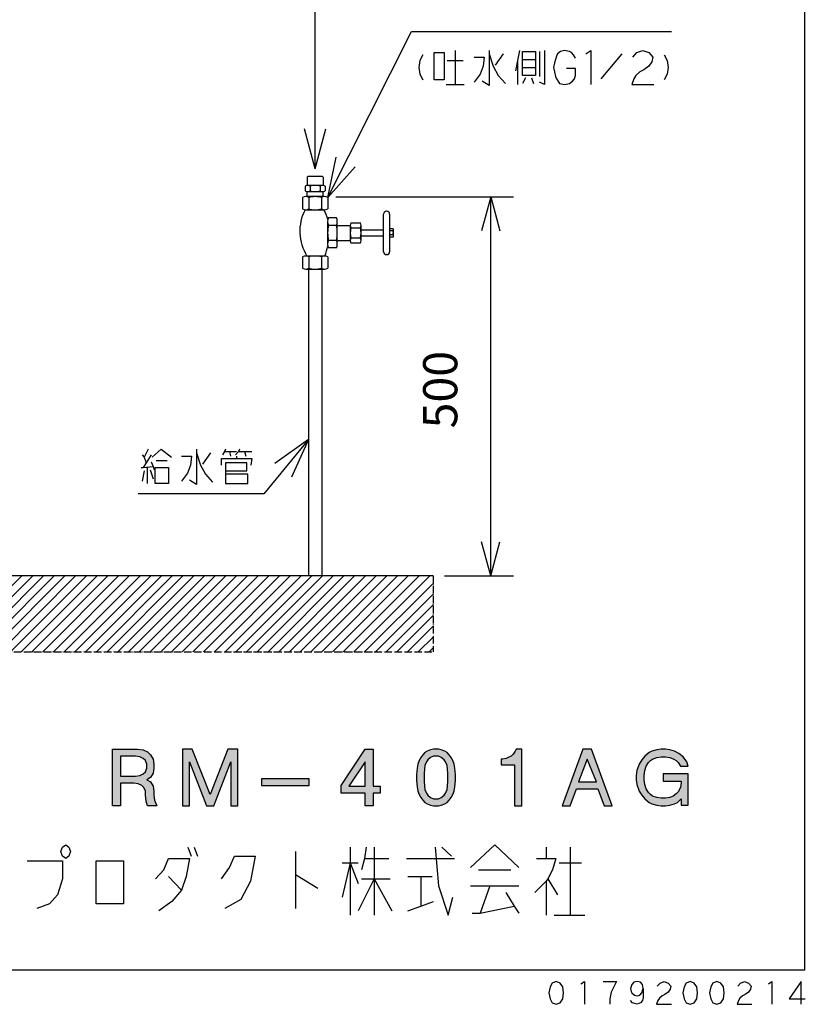
# Model space of a CAD drawing. Extents: x -5272 to 804, y -6577 to -2377.
# Drawn here: x -232 to 804, y -6577 to -5279 of the extents above; entities that cross this region are included whole.
import ezdxf

# ---------------------------------------------------------------- set-up
doc = ezdxf.new("R2010")
doc.units = 0
doc.linetypes.add('DOTTED', pattern=[1, 0, -1])
doc.linetypes.add('PHANTOM', pattern=[13, 10, -1, 0, -1, 0, -1])
doc.layers.get('0').update_dxf_attribs({"linetype": 'CONTINUOUS'})
doc.layers.add('1', color=7, linetype='CONTINUOUS')
doc.styles.add('CONVERTER_11', font='txt.shx', dxfattribs={"width": 0.9})
doc.dimstyles.new('ME10_DIM_28', dxfattribs={"dimtxt": 45, "dimasz": 45, "dimexe": 30, "dimexo": 15, "dimgap": 30, "dimtad": 1, "dimdec": 3, "dimtxsty": 'CONVERTER_11', "dimblk1": 'OPEN30', "dimblk2": 'OPEN30', "dimsah": 1, "dimcen": 0.09, "dimclrd": 3, "dimclre": 3, "dimclrt": 1, "dimazin": 3, "dimtfac": 1, "dimtdec": 4, "dimtix": 1, "dimtmove": 0, "dimatfit": 3, "dimtolj": 1, "dimtzin": 0})
doc.dimstyles.get("Standard").update_dxf_attribs({"dimtxt": 0.18, "dimasz": 0.18, "dimexe": 0.18, "dimexo": 0.0625, "dimgap": 0.09, "dimtad": 0, "dimtih": 1, "dimtoh": 1, "dimdec": 4, "dimzin": 0, "dimtxsty": 'STANDARD', "dimcen": 0.09, "dimazin": 3, "dimtfac": 1, "dimtdec": 4, "dimtofl": 0, "dimtmove": 0, "dimatfit": 3, "dimtolj": 1, "dimtzin": 0})

# ---------------------------------------------------------------- blocks, each defined once
blk = doc.blocks.new('*D20')
at = {"layer": '1', "color": 3, "linetype": 'CONTINUOUS'}
for p, q in [((185.2, -5512.7), (419.2, -5512.7)), ((389.2, -6012.7), (389.2, -5512.7)), ((328.1, -6012.7), (419.2, -6012.7))]:
    blk.add_line(p, q, dxfattribs=at)
at = {"layer": '1', "color": 3}
for p, q in [((389.2, -5512.7), (377.1, -5557.7)), ((389.2, -5512.7), (401.3, -5557.7)), ((389.2, -6012.7), (377.1, -5967.7)), ((389.2, -6012.7), (401.3, -5967.7))]:
    blk.add_line(p, q, dxfattribs=at)
at = {"layer": '1', "color": 1, "insert": (359.2, -5818.2), "char_height": 45, "attachment_point": 7, "rotation": 90, "style": 'CONVERTER_11'}
blk.add_mtext('500', dxfattribs=at)
blk = doc.blocks.new('_OPEN30')
at = {"color": 0, "linetype": 'BYBLOCK'}
for p, q in [((-1, 0.267949), (0, 0)), ((0, 0), (-1, -0.267949)), ((0, 0), (-1, 0))]:
    blk.add_line(p, q, dxfattribs=at)

msp = doc.modelspace()

# ---------------------------------------------------------------- hatches: boundary and pattern name
at = {"layer": '1', "linetype": 'DOTTED'}
h = msp.add_hatch(dxfattribs=at)
h.set_pattern_fill('_USER', color=3, scale=10, angle=45, pattern_type=0)
h.set_pattern_definition([(45, (0, 0), (-7.071068, 7.071068), [])])
h.paths.add_polyline_path([(313.1469, -6112.6545), (313.1469, -6012.6545), (-2179.7996, -6012.6545), (-2179.7996, -6112.6545)])
at = {"layer": '1', "linetype": 'CONTINUOUS'}
h = msp.add_hatch(color=1, dxfattribs=at)
h.paths.add_polyline_path([(-59.3497, -6284.0586), (-55.5997, -6289.6836), (-54.6622, -6296.2461), (-54.6622, -6301.8711), (-53.7247, -6308.4336), (-50.9122, -6315.9336), (-63.0997, -6315.9336), (-64.9747, -6309.3711), (-65.9122, -6301.8711), (-65.9122, -6296.2461), (-67.7872, -6291.5586), (-70.5997, -6288.7461), (-75.2872, -6286.8711), (-80.9122, -6285.9336), (-98.7247, -6285.9336), (-98.7247, -6315.9336), (-109.0372, -6315.9336), (-109.0372, -6240.9336), (-76.2247, -6240.9336), (-68.7247, -6241.8711), (-63.0997, -6244.6836), (-59.3497, -6248.4336), (-55.5997, -6254.0586), (-54.6622, -6260.6211), (-54.6622, -6266.2461), (-55.5997, -6272.8086), (-59.3497, -6278.4336), (-64.0372, -6281.2461)])
h.paths.add_polyline_path([(-79.0372, -6276.5586), (-73.4122, -6275.6211), (-68.7247, -6273.7461), (-65.9122, -6270.9336), (-64.0372, -6266.2461), (-64.0372, -6260.6211), (-65.9122, -6255.9336), (-68.7247, -6253.1211), (-73.4122, -6251.2461), (-79.0372, -6250.3086), (-98.7247, -6250.3086), (-98.7247, -6276.5586)], flags=16)
for points in [[(55.9628, -6315.9336), (55.9628, -6240.9336), (42.8378, -6240.9336), (19.4003, -6300.9336), (-4.0372, -6240.9336), (-17.1622, -6240.9336), (-17.1622, -6315.9336), (-7.7872, -6315.9336), (-7.7872, -6257.8086), (14.7128, -6315.9336), (24.0878, -6315.9336), (46.5878, -6257.8086), (46.5878, -6315.9336)], [(430.0253, -6315.9336), (430.0253, -6240.9336), (422.5253, -6240.9336), (421.5878, -6243.7461), (418.7753, -6247.4961), (415.9628, -6250.3086), (412.2128, -6252.1836), (409.4003, -6253.1211), (404.7128, -6254.0586), (402.8378, -6254.0586), (402.8378, -6261.5586), (420.6503, -6261.5586), (420.6503, -6315.9336)], [(649.4003, -6263.4336), (647.5253, -6257.8086), (642.8378, -6251.2461), (637.2128, -6246.5586), (631.5878, -6243.7461), (625.0253, -6241.8711), (619.4003, -6240.9336), (613.7753, -6240.9336), (608.1503, -6241.8711), (601.5878, -6243.7461), (597.8378, -6245.6211), (592.2128, -6250.3086), (588.4628, -6254.9961), (584.7128, -6260.6211), (581.9003, -6269.0586), (580.9628, -6275.6211), (580.9628, -6281.2461), (581.9003, -6287.8086), (584.7128, -6296.2461), (588.4628, -6301.8711), (592.2128, -6306.5586), (597.8378, -6311.2461), (601.5878, -6313.1211), (608.1503, -6314.9961), (613.7753, -6315.9336), (619.4003, -6315.9336), (625.0253, -6314.9961), (631.5878, -6313.1211), (635.3378, -6311.2461), (640.0253, -6306.5586), (640.0253, -6314.9961), (649.4003, -6314.9961), (649.4003, -6273.7461), (616.5878, -6273.7461), (616.5878, -6283.1211), (640.0253, -6283.1211), (640.0253, -6284.9961), (639.0878, -6291.5586), (636.2753, -6297.1836), (633.4628, -6299.9961), (629.7128, -6302.8086), (625.0253, -6304.6836), (619.4003, -6305.6211), (613.7753, -6305.6211), (608.1503, -6304.6836), (602.5253, -6302.8086), (599.7128, -6300.9336), (596.9003, -6298.1211), (594.0878, -6293.4336), (592.2128, -6287.8086), (591.2753, -6281.2461), (591.2753, -6275.6211), (592.2128, -6269.0586), (594.0878, -6263.4336), (596.9003, -6258.7461), (599.7128, -6255.9336), (602.5253, -6254.0586), (608.1503, -6252.1836), (613.7753, -6251.2461), (619.4003, -6251.2461), (625.0253, -6252.1836), (630.6503, -6254.0586), (633.4628, -6255.9336), (636.2753, -6258.7461), (639.0878, -6263.4336)], [(149.7128, -6280.3086), (86.9003, -6280.3086), (86.9003, -6288.7461), (149.7128, -6288.7461)]]:
    msp.add_hatch(color=1, dxfattribs=at).paths.add_polyline_path(points)
h = msp.add_hatch(color=1, dxfattribs=at)
h.paths.add_polyline_path([(223.7753, -6240.9336), (234.0878, -6240.9336), (234.0878, -6289.6836), (243.4628, -6289.6836), (243.4628, -6299.0586), (234.0878, -6299.0586), (234.0878, -6315.9336), (223.7753, -6315.9336), (223.7753, -6299.0586), (191.9003, -6299.0586), (191.9003, -6288.7461)])
h.paths.add_polyline_path([(223.7753, -6257.8086), (202.2128, -6289.6836), (223.7753, -6289.6836)], flags=16)
h = msp.add_hatch(color=1, dxfattribs=at)
h.paths.add_polyline_path([(331.5878, -6311.2461), (334.4003, -6308.4336), (337.2128, -6304.6836), (339.0878, -6300.9336), (340.9628, -6296.2461), (341.9003, -6290.6211), (342.8378, -6282.1836), (342.8378, -6274.6836), (341.9003, -6266.2461), (340.9628, -6260.6211), (339.0878, -6255.9336), (337.2128, -6252.1836), (334.4003, -6248.4336), (331.5878, -6245.6211), (328.7753, -6243.7461), (324.0878, -6241.8711), (320.3378, -6240.9336), (313.7753, -6240.9336), (310.0253, -6241.8711), (305.3378, -6243.7461), (302.5253, -6245.6211), (299.7128, -6248.4336), (296.9003, -6252.1836), (295.0253, -6255.9336), (293.1503, -6260.6211), (292.2128, -6266.2461), (291.2753, -6274.6836), (291.2753, -6282.1836), (292.2128, -6290.6211), (293.1503, -6296.2461), (295.0253, -6300.9336), (296.9003, -6304.6836), (299.7128, -6308.4336), (302.5253, -6311.2461), (305.3378, -6313.1211), (310.0253, -6314.9961), (313.7753, -6315.9336), (320.3378, -6315.9336), (324.0878, -6314.9961), (328.7753, -6313.1211)])
h.paths.add_polyline_path([(313.7753, -6306.5586), (320.3378, -6306.5586), (324.0878, -6304.6836), (327.8378, -6301.8711), (329.7128, -6299.0586), (331.5878, -6294.3711), (332.5253, -6284.0586), (332.5253, -6272.8086), (331.5878, -6262.4961), (329.7128, -6257.8086), (327.8378, -6254.9961), (324.0878, -6252.1836), (320.3378, -6250.3086), (313.7753, -6250.3086), (310.0253, -6252.1836), (306.2753, -6254.9961), (304.4003, -6257.8086), (302.5253, -6262.4961), (301.5878, -6272.8086), (301.5878, -6284.0586), (302.5253, -6294.3711), (304.4003, -6299.0586), (306.2753, -6301.8711), (310.0253, -6304.6836)], flags=16)
h = msp.add_hatch(color=1, dxfattribs=at)
h.paths.add_polyline_path([(521.9003, -6240.9336), (510.6503, -6240.9336), (483.4628, -6315.9336), (493.7753, -6315.9336), (502.2128, -6293.4336), (530.3378, -6293.4336), (538.7753, -6315.9336), (549.0878, -6315.9336)])
h.paths.add_polyline_path([(516.2753, -6254.0586), (505.0253, -6284.0586), (528.4628, -6284.0586)], flags=16)

# ---------------------------------------------------------------- linework, layer by layer
at = {"layer": '1', "color": 7, "linetype": 'CONTINUOUS'}
for q in [(803.3031, -2377.2244), (-5271.6969, -6532.2244)]:
    msp.add_line((803.3031, -6532.2244), q, dxfattribs=at)
at = {"layer": '1', "color": 2, "linetype": 'CONTINUOUS'}
for p, q in [((342.2692, -5319.7911), (342.2692, -5364.7911)), ((387.2692, -5319.7911), (387.2692, -5324.2911)), ((426.9751, -5319.7911), (424.328, -5333.2911)), ((430.9457, -5321.2911), (448.1515, -5321.2911)), ((430.9457, -5331.7911), (430.9457, -5321.2911)), ((448.1515, -5321.2911), (448.1515, -5331.7911)), ((453.4457, -5321.2911), (453.4457, -5354.2911)), ((460.0633, -5319.7911), (460.0633, -5364.7911)), ((481.2398, -5321.2911), (477.2692, -5324.2911)), ((486.5339, -5319.7911), (481.2398, -5321.2911)), ((493.1515, -5321.2911), (486.5339, -5319.7911)), ((495.7986, -5322.7911), (493.1515, -5321.2911)), ((514.328, -5324.2911), (520.9457, -5319.7911)), ((520.9457, -5319.7911), (520.9457, -5364.7911)), ((581.828, -5322.7911), (589.7692, -5319.7911)), ((589.7692, -5319.7911), (597.7104, -5322.7911)), ((295.9457, -5333.2911), (294.6221, -5342.2911)), ((299.9163, -5325.7911), (295.9457, -5333.2911)), ((314.4751, -5358.7911), (314.4751, -5322.7911)), ((314.4751, -5322.7911), (327.7104, -5322.7911)), ((327.7104, -5322.7911), (327.7104, -5358.7911)), ((331.681, -5333.2911), (352.8574, -5333.2911)), ((367.4163, -5328.7911), (380.6515, -5328.7911)), ((380.6515, -5328.7911), (379.328, -5340.7911)), ((387.2692, -5324.2911), (387.2692, -5366.2911)), ((387.2692, -5324.2911), (392.5633, -5340.7911)), ((405.7986, -5324.2911), (395.2104, -5339.2911)), ((424.328, -5333.2911), (421.681, -5346.7911)), ((424.328, -5333.2911), (424.328, -5364.7911)), ((430.9457, -5342.2911), (430.9457, -5331.7911)), ((430.9457, -5331.7911), (448.1515, -5331.7911)), ((448.1515, -5331.7911), (448.1515, -5342.2911)), ((475.9457, -5327.2911), (473.2986, -5336.2911)), ((477.2692, -5324.2911), (475.9457, -5327.2911)), ((498.4457, -5325.7911), (495.7986, -5322.7911)), ((501.0927, -5330.2911), (498.4457, -5325.7911)), ((561.9751, -5324.2911), (534.181, -5357.2911)), ((576.5339, -5328.7911), (581.828, -5322.7911)), ((597.7104, -5322.7911), (603.0045, -5328.7911)), ((601.681, -5334.7911), (597.7104, -5340.7911)), ((603.0045, -5328.7911), (601.681, -5334.7911)), ((617.5633, -5325.7911), (621.5339, -5333.2911)), ((621.5339, -5333.2911), (622.8574, -5342.2911)), ((294.6221, -5342.2911), (295.9457, -5351.2911)), ((379.328, -5340.7911), (375.3574, -5351.2911)), ((392.5633, -5340.7911), (399.181, -5352.7911)), ((430.9457, -5342.2911), (448.1515, -5342.2911)), ((430.9457, -5352.7911), (430.9457, -5342.2911)), ((448.1515, -5342.2911), (448.1515, -5352.7911)), ((473.2986, -5336.2911), (471.9751, -5342.2911)), ((471.9751, -5342.2911), (473.2986, -5348.2911)), ((501.0927, -5343.7911), (489.181, -5343.7911)), ((501.0927, -5352.7911), (501.0927, -5343.7911)), ((591.0927, -5345.2911), (585.7986, -5348.2911)), ((597.7104, -5340.7911), (591.0927, -5345.2911)), ((622.8574, -5342.2911), (621.5339, -5351.2911)), ((295.9457, -5351.2911), (299.9163, -5358.7911)), ((327.7104, -5358.7911), (314.4751, -5358.7911)), ((375.3574, -5351.2911), (367.4163, -5361.7911)), ((387.2692, -5366.2911), (378.0045, -5360.2911)), ((399.181, -5352.7911), (408.4457, -5363.2911)), ((448.1515, -5352.7911), (430.9457, -5352.7911)), ((434.9163, -5355.7911), (430.9457, -5363.2911)), ((442.8574, -5355.7911), (445.5045, -5363.2911)), ((473.2986, -5348.2911), (474.6221, -5354.2911)), ((474.6221, -5354.2911), (475.9457, -5357.2911)), ((475.9457, -5357.2911), (479.9163, -5363.2911)), ((493.1515, -5363.2911), (497.1221, -5360.2911)), ((497.1221, -5360.2911), (499.7692, -5357.2911)), ((499.7692, -5357.2911), (501.0927, -5352.7911)), ((577.8574, -5357.2911), (575.2104, -5364.7911)), ((580.5045, -5352.7911), (577.8574, -5357.2911)), ((585.7986, -5348.2911), (580.5045, -5352.7911)), ((621.5339, -5351.2911), (617.5633, -5358.7911)), ((330.3574, -5364.7911), (342.2692, -5364.7911)), ((342.2692, -5364.7911), (354.181, -5364.7911)), ((460.0633, -5364.7911), (453.4457, -5361.7911)), ((479.9163, -5363.2911), (486.5339, -5364.7911)), ((486.5339, -5364.7911), (493.1515, -5363.2911)), ((575.2104, -5364.7911), (604.328, -5364.7911)), ((147.3147, -5486.9816), (147.3147, -5497.8851)), ((167.3732, -5486.0264), (148.2698, -5486.0264)), ((168.3284, -5486.9816), (168.3284, -5497.8851)), ((144.5877, -5498.7072), (144.5877, -5498.9)), ((144.5877, -5498.9), (144.5877, -5505.1462)), ((167.7469, -5497.8851), (147.8961, -5497.8851)), ((151.2046, -5498.7072), (151.2046, -5498.9)), ((151.2046, -5498.9), (151.2046, -5505.1462)), ((164.4384, -5498.7072), (164.4384, -5498.9)), ((164.4384, -5498.9), (164.4384, -5505.1462)), ((171.0554, -5498.7072), (171.0554, -5498.9)), ((171.0554, -5498.9), (171.0554, -5505.1462)), ((141.278, -5513.7148), (141.278, -5521.251)), ((157.8215, -5512.6545), (145.4139, -5512.6545)), ((147.3147, -5512.6545), (147.3147, -5505.9683)), ((147.8961, -5505.9683), (167.7469, -5505.9683)), ((149.5498, -5513.7148), (149.5498, -5521.251)), ((170.2291, -5512.6545), (157.8215, -5512.6545)), ((166.0933, -5513.7148), (166.0933, -5521.251)), ((168.3284, -5512.6545), (168.3284, -5505.9683)), ((174.365, -5513.7148), (174.365, -5521.251)), ((141.278, -5521.251), (141.278, -5528.7872)), ((149.5498, -5521.251), (149.5498, -5528.7872)), ((166.0933, -5521.251), (166.0933, -5528.7872)), ((174.365, -5521.251), (174.365, -5528.7872)), ((145.4139, -5529.8475), (167.3732, -5529.8475)), ((167.3732, -5529.8475), (170.2291, -5529.8475)), ((184.5774, -5540.5597), (175.5886, -5540.5597)), ((185.7672, -5540.5597), (184.5774, -5540.5597)), ((248.0025, -5556.5922), (248.0025, -5535.5785)), ((253.7335, -5531.7578), (253.977, -5531.7578)), ((255.8874, -5535.5785), (255.8874, -5585.2472)), ((174.3094, -5545.523), (174.3094, -5575.3027)), ((184.5774, -5550.4863), (175.5886, -5550.4863)), ((185.7672, -5550.4863), (184.5774, -5550.4863)), ((185.7672, -5550.4863), (204.1462, -5550.4863)), ((187.0465, -5575.3027), (187.0465, -5545.523)), ((204.1462, -5550.4875), (204.1462, -5570.3382)), ((204.9683, -5547.179), (211.2144, -5547.179)), ((204.9683, -5553.7959), (211.2144, -5553.7959)), ((211.2144, -5547.179), (217.4605, -5547.179)), ((211.2144, -5553.7959), (217.4605, -5553.7959)), ((218.2826, -5556.5922), (218.2826, -5550.4875)), ((258.3708, -5554.8968), (256.3054, -5554.8968)), ((260.4362, -5554.8968), (258.3708, -5554.8968)), ((204.9683, -5567.0298), (211.2144, -5567.0298)), ((211.2144, -5567.0298), (217.4605, -5567.0298)), ((218.2826, -5564.2335), (218.2826, -5556.5922)), ((218.2826, -5556.5922), (248.0025, -5556.5922)), ((218.2826, -5564.2335), (248.0025, -5564.2335)), ((218.2826, -5570.3382), (218.2826, -5564.2335)), ((248.0025, -5564.2335), (248.0025, -5556.5922)), ((248.0025, -5585.2472), (248.0025, -5564.2335)), ((255.8874, -5556.2758), (255.8874, -5564.5499)), ((258.3708, -5557.6548), (256.3054, -5557.6548)), ((258.3708, -5563.1709), (256.3054, -5563.1709)), ((258.3708, -5565.9289), (256.3054, -5565.9289)), ((260.4362, -5557.6548), (258.3708, -5557.6548)), ((260.4362, -5563.1709), (258.3708, -5563.1709)), ((260.4362, -5565.9289), (258.3708, -5565.9289)), ((260.8542, -5564.5499), (260.8542, -5556.2758)), ((184.5774, -5570.3394), (175.5886, -5570.3394)), ((184.5774, -5580.266), (175.5886, -5580.266)), ((185.7672, -5570.3394), (184.5774, -5570.3394)), ((185.7672, -5580.266), (184.5774, -5580.266)), ((185.7672, -5570.3394), (204.1462, -5570.3394)), ((204.9683, -5573.6467), (211.2144, -5573.6467)), ((211.2144, -5573.6467), (217.4605, -5573.6467)), ((141.278, -5592.0385), (141.278, -5599.5747)), ((170.2291, -5590.9782), (145.4139, -5590.9782)), ((149.5498, -5592.0385), (149.5498, -5599.5747)), ((166.0933, -5592.0385), (166.0933, -5599.5747)), ((174.365, -5592.0385), (174.365, -5599.5747)), ((252.0667, -5589.0679), (251.8232, -5589.0679)), ((141.278, -5599.5747), (141.278, -5607.111)), ((148.8907, -5607.111), (148.8907, -6012.6545)), ((149.5498, -5599.5747), (149.5498, -5607.111)), ((166.0933, -5599.5747), (166.0933, -5607.111)), ((166.7141, -5607.111), (166.7141, -6012.6545)), ((174.365, -5599.5747), (174.365, -5607.111)), ((145.4139, -5608.1712), (170.2291, -5608.1712)), ((-70.0707, -5853.1976), (-67.4237, -5856.1976)), ((-62.1296, -5845.6976), (-67.4237, -5856.1976)), ((-58.159, -5853.1976), (-64.7766, -5863.6976)), ((-56.8354, -5856.1976), (-44.9237, -5845.6976)), ((-44.9237, -5845.6976), (-31.6884, -5856.1976)), ((1.3999, -5845.6976), (1.3999, -5850.1976)), ((1.3999, -5850.1976), (1.3999, -5892.1976)), ((1.3999, -5850.1976), (6.694, -5866.6976)), ((19.9293, -5850.1976), (9.341, -5865.1976)), ((38.4587, -5848.6976), (35.8116, -5853.1976)), ((39.7822, -5845.6976), (38.4587, -5848.6976)), ((38.4587, -5848.6976), (45.0763, -5848.6976)), ((45.0763, -5848.6976), (54.341, -5848.6976)), ((45.0763, -5848.6976), (46.3999, -5854.6976)), ((56.9881, -5848.6976), (53.0175, -5853.1976)), ((58.3116, -5845.6976), (56.9881, -5848.6976)), ((56.9881, -5848.6976), (64.9293, -5848.6976)), ((64.9293, -5848.6976), (74.194, -5848.6976)), ((64.9293, -5848.6976), (66.2528, -5854.6976)), ((-64.7766, -5863.6976), (-68.7472, -5869.6976)), ((-67.4237, -5856.1976), (-64.7766, -5863.6976)), ((-58.159, -5862.1976), (-55.5119, -5868.1976)), ((-51.5413, -5860.6976), (-36.9825, -5860.6976)), ((-18.4531, -5854.6976), (-5.2178, -5854.6976)), ((-6.5413, -5866.6976), (-10.5119, -5877.1976)), ((-5.2178, -5854.6976), (-6.5413, -5866.6976)), ((6.694, -5866.6976), (13.3116, -5878.6976)), ((34.4881, -5857.6976), (54.341, -5857.6976)), ((34.4881, -5866.6976), (34.4881, -5857.6976)), ((39.7822, -5863.6976), (39.7822, -5874.1976)), ((67.5763, -5863.6976), (39.7822, -5863.6976)), ((54.341, -5854.6976), (54.341, -5857.6976)), ((54.341, -5857.6976), (74.194, -5857.6976)), ((67.5763, -5874.1976), (67.5763, -5863.6976)), ((74.194, -5857.6976), (72.8704, -5866.6976)), ((-71.3943, -5869.6976), (-68.7472, -5869.6976)), ((-67.4237, -5874.1976), (-70.0707, -5887.6976)), ((-68.7472, -5869.6976), (-55.5119, -5868.1976)), ((-63.4531, -5869.6976), (-63.4531, -5890.6976)), ((-59.4825, -5872.6976), (-55.5119, -5884.6976)), ((-55.5119, -5868.1976), (-54.1884, -5872.6976)), ((-52.8649, -5890.6976), (-52.8649, -5869.6976)), ((-52.8649, -5869.6976), (-35.659, -5869.6976)), ((-35.659, -5869.6976), (-35.659, -5890.6976)), ((-10.5119, -5877.1976), (-18.4531, -5887.6976)), ((13.3116, -5878.6976), (22.5763, -5889.1976)), ((39.7822, -5874.1976), (39.7822, -5878.6976)), ((39.7822, -5874.1976), (67.5763, -5874.1976)), ((39.7822, -5878.6976), (39.7822, -5890.6976)), ((68.8999, -5878.6976), (39.7822, -5878.6976)), ((68.8999, -5890.6976), (68.8999, -5878.6976)), ((-35.659, -5890.6976), (-52.8649, -5890.6976)), ((1.3999, -5892.1976), (-7.8649, -5886.1976)), ((39.7822, -5890.6976), (68.8999, -5890.6976))]:
    msp.add_line(p, q, dxfattribs=at)
at = {"layer": '1', "color": 2}
for q in [(143.7542, -5423.2777), (171.8888, -5423.2777)]:
    msp.add_line((157.8215, -5475.7777), q, dxfattribs=at)
at = {"layer": '1', "color": 3}
for p, q in [((174.365, -5513.7148), (185.4301, -5460.501)), ((174.365, -5513.7148), (210.5545, -5473.1628)), ((148.8907, -5832.7032), (104.7938, -5864.4774)), ((148.8907, -5832.7032), (126.5887, -5882.2689))]:
    msp.add_line(p, q, dxfattribs=at)
at = {"layer": '1', "color": 1, "linetype": 'CONTINUOUS'}
for p, q in [((313.1469, -6012.6545), (-2179.7996, -6012.6545)), ((-109.0372, -6240.9336), (-76.2247, -6240.9336)), ((-109.0372, -6315.9336), (-109.0372, -6240.9336)), ((-76.2247, -6240.9336), (-68.7247, -6241.8711)), ((-68.7247, -6241.8711), (-63.0997, -6244.6836)), ((-17.1622, -6240.9336), (-17.1622, -6315.9336)), ((-4.0372, -6240.9336), (-17.1622, -6240.9336)), ((19.4003, -6300.9336), (-4.0372, -6240.9336)), ((42.8378, -6240.9336), (19.4003, -6300.9336)), ((55.9628, -6240.9336), (42.8378, -6240.9336)), ((55.9628, -6315.9336), (55.9628, -6240.9336)), ((191.9003, -6288.7461), (223.7753, -6240.9336)), ((223.7753, -6240.9336), (234.0878, -6240.9336)), ((234.0878, -6240.9336), (234.0878, -6289.6836)), ((310.0253, -6241.8711), (305.3378, -6243.7461)), ((313.7753, -6240.9336), (310.0253, -6241.8711)), ((320.3378, -6240.9336), (313.7753, -6240.9336)), ((324.0878, -6241.8711), (320.3378, -6240.9336)), ((328.7753, -6243.7461), (324.0878, -6241.8711)), ((422.5253, -6240.9336), (421.5878, -6243.7461)), ((430.0253, -6240.9336), (422.5253, -6240.9336)), ((430.0253, -6315.9336), (430.0253, -6240.9336)), ((510.6503, -6240.9336), (483.4628, -6315.9336)), ((521.9003, -6240.9336), (510.6503, -6240.9336)), ((549.0878, -6315.9336), (521.9003, -6240.9336)), ((608.1503, -6241.8711), (601.5878, -6243.7461)), ((613.7753, -6240.9336), (608.1503, -6241.8711)), ((619.4003, -6240.9336), (613.7753, -6240.9336)), ((625.0253, -6241.8711), (619.4003, -6240.9336)), ((631.5878, -6243.7461), (625.0253, -6241.8711)), ((-98.7247, -6250.3086), (-98.7247, -6276.5586)), ((-79.0372, -6250.3086), (-98.7247, -6250.3086)), ((-73.4122, -6251.2461), (-79.0372, -6250.3086)), ((-68.7247, -6253.1211), (-73.4122, -6251.2461)), ((-65.9122, -6255.9336), (-68.7247, -6253.1211)), ((-64.0372, -6260.6211), (-65.9122, -6255.9336)), ((-63.0997, -6244.6836), (-59.3497, -6248.4336)), ((-59.3497, -6248.4336), (-55.5997, -6254.0586)), ((-55.5997, -6254.0586), (-54.6622, -6260.6211)), ((295.0253, -6255.9336), (293.1503, -6260.6211)), ((296.9003, -6252.1836), (295.0253, -6255.9336)), ((299.7128, -6248.4336), (296.9003, -6252.1836)), ((302.5253, -6245.6211), (299.7128, -6248.4336)), ((305.3378, -6243.7461), (302.5253, -6245.6211)), ((306.2753, -6254.9961), (304.4003, -6257.8086)), ((310.0253, -6252.1836), (306.2753, -6254.9961)), ((313.7753, -6250.3086), (310.0253, -6252.1836)), ((320.3378, -6250.3086), (313.7753, -6250.3086)), ((324.0878, -6252.1836), (320.3378, -6250.3086)), ((327.8378, -6254.9961), (324.0878, -6252.1836)), ((329.7128, -6257.8086), (327.8378, -6254.9961)), ((331.5878, -6245.6211), (328.7753, -6243.7461)), ((334.4003, -6248.4336), (331.5878, -6245.6211)), ((337.2128, -6252.1836), (334.4003, -6248.4336)), ((339.0878, -6255.9336), (337.2128, -6252.1836)), ((340.9628, -6260.6211), (339.0878, -6255.9336)), ((402.8378, -6254.0586), (402.8378, -6261.5586)), ((404.7128, -6254.0586), (402.8378, -6254.0586)), ((409.4003, -6253.1211), (404.7128, -6254.0586)), ((412.2128, -6252.1836), (409.4003, -6253.1211)), ((415.9628, -6250.3086), (412.2128, -6252.1836)), ((418.7753, -6247.4961), (415.9628, -6250.3086)), ((421.5878, -6243.7461), (418.7753, -6247.4961)), ((516.2753, -6254.0586), (505.0253, -6284.0586)), ((528.4628, -6284.0586), (516.2753, -6254.0586)), ((588.4628, -6254.9961), (584.7128, -6260.6211)), ((592.2128, -6250.3086), (588.4628, -6254.9961)), ((597.8378, -6245.6211), (592.2128, -6250.3086)), ((596.9003, -6258.7461), (599.7128, -6255.9336)), ((601.5878, -6243.7461), (597.8378, -6245.6211)), ((599.7128, -6255.9336), (602.5253, -6254.0586)), ((602.5253, -6254.0586), (608.1503, -6252.1836)), ((608.1503, -6252.1836), (613.7753, -6251.2461)), ((613.7753, -6251.2461), (619.4003, -6251.2461)), ((619.4003, -6251.2461), (625.0253, -6252.1836)), ((625.0253, -6252.1836), (630.6503, -6254.0586)), ((630.6503, -6254.0586), (633.4628, -6255.9336)), ((637.2128, -6246.5586), (631.5878, -6243.7461)), ((633.4628, -6255.9336), (636.2753, -6258.7461)), ((642.8378, -6251.2461), (637.2128, -6246.5586)), ((647.5253, -6257.8086), (642.8378, -6251.2461)), ((-65.9122, -6270.9336), (-64.0372, -6266.2461)), ((-64.0372, -6266.2461), (-64.0372, -6260.6211)), ((-54.6622, -6266.2461), (-55.5997, -6272.8086)), ((-54.6622, -6260.6211), (-54.6622, -6266.2461)), ((-7.7872, -6257.8086), (14.7128, -6315.9336)), ((-7.7872, -6315.9336), (-7.7872, -6257.8086)), ((24.0878, -6315.9336), (46.5878, -6257.8086)), ((46.5878, -6257.8086), (46.5878, -6315.9336)), ((223.7753, -6257.8086), (202.2128, -6289.6836)), ((223.7753, -6289.6836), (223.7753, -6257.8086)), ((292.2128, -6266.2461), (291.2753, -6274.6836)), ((293.1503, -6260.6211), (292.2128, -6266.2461)), ((302.5253, -6262.4961), (301.5878, -6272.8086)), ((304.4003, -6257.8086), (302.5253, -6262.4961)), ((331.5878, -6262.4961), (329.7128, -6257.8086)), ((332.5253, -6272.8086), (331.5878, -6262.4961)), ((341.9003, -6266.2461), (340.9628, -6260.6211)), ((342.8378, -6274.6836), (341.9003, -6266.2461)), ((402.8378, -6261.5586), (420.6503, -6261.5586)), ((420.6503, -6261.5586), (420.6503, -6315.9336)), ((581.9003, -6269.0586), (580.9628, -6275.6211)), ((584.7128, -6260.6211), (581.9003, -6269.0586)), ((591.2753, -6275.6211), (592.2128, -6269.0586)), ((592.2128, -6269.0586), (594.0878, -6263.4336)), ((594.0878, -6263.4336), (596.9003, -6258.7461)), ((636.2753, -6258.7461), (639.0878, -6263.4336)), ((639.0878, -6263.4336), (649.4003, -6263.4336)), ((649.4003, -6263.4336), (647.5253, -6257.8086)), ((-98.7247, -6276.5586), (-79.0372, -6276.5586)), ((-79.0372, -6276.5586), (-73.4122, -6275.6211)), ((-73.4122, -6275.6211), (-68.7247, -6273.7461)), ((-68.7247, -6273.7461), (-65.9122, -6270.9336)), ((-59.3497, -6278.4336), (-64.0372, -6281.2461)), ((-64.0372, -6281.2461), (-59.3497, -6284.0586)), ((-55.5997, -6272.8086), (-59.3497, -6278.4336)), ((86.9003, -6280.3086), (86.9003, -6288.7461)), ((149.7128, -6280.3086), (86.9003, -6280.3086)), ((149.7128, -6288.7461), (149.7128, -6280.3086)), ((291.2753, -6274.6836), (291.2753, -6282.1836)), ((291.2753, -6282.1836), (292.2128, -6290.6211)), ((301.5878, -6272.8086), (301.5878, -6284.0586)), ((332.5253, -6284.0586), (332.5253, -6272.8086)), ((341.9003, -6290.6211), (342.8378, -6282.1836)), ((342.8378, -6282.1836), (342.8378, -6274.6836)), ((580.9628, -6275.6211), (580.9628, -6281.2461)), ((580.9628, -6281.2461), (581.9003, -6287.8086)), ((591.2753, -6281.2461), (591.2753, -6275.6211)), ((592.2128, -6287.8086), (591.2753, -6281.2461)), ((616.5878, -6273.7461), (616.5878, -6283.1211)), ((649.4003, -6273.7461), (616.5878, -6273.7461)), ((649.4003, -6314.9961), (649.4003, -6273.7461)), ((-98.7247, -6285.9336), (-98.7247, -6315.9336)), ((-80.9122, -6285.9336), (-98.7247, -6285.9336)), ((-75.2872, -6286.8711), (-80.9122, -6285.9336)), ((-70.5997, -6288.7461), (-75.2872, -6286.8711)), ((-67.7872, -6291.5586), (-70.5997, -6288.7461)), ((-65.9122, -6296.2461), (-67.7872, -6291.5586)), ((-59.3497, -6284.0586), (-55.5997, -6289.6836)), ((-55.5997, -6289.6836), (-54.6622, -6296.2461)), ((86.9003, -6288.7461), (149.7128, -6288.7461)), ((191.9003, -6299.0586), (191.9003, -6288.7461)), ((202.2128, -6289.6836), (223.7753, -6289.6836)), ((234.0878, -6289.6836), (243.4628, -6289.6836)), ((243.4628, -6289.6836), (243.4628, -6299.0586)), ((292.2128, -6290.6211), (293.1503, -6296.2461)), ((301.5878, -6284.0586), (302.5253, -6294.3711)), ((302.5253, -6294.3711), (304.4003, -6299.0586)), ((329.7128, -6299.0586), (331.5878, -6294.3711)), ((331.5878, -6294.3711), (332.5253, -6284.0586)), ((340.9628, -6296.2461), (341.9003, -6290.6211)), ((493.7753, -6315.9336), (502.2128, -6293.4336)), ((502.2128, -6293.4336), (530.3378, -6293.4336)), ((505.0253, -6284.0586), (528.4628, -6284.0586)), ((530.3378, -6293.4336), (538.7753, -6315.9336)), ((581.9003, -6287.8086), (584.7128, -6296.2461)), ((594.0878, -6293.4336), (592.2128, -6287.8086)), ((596.9003, -6298.1211), (594.0878, -6293.4336)), ((616.5878, -6283.1211), (640.0253, -6283.1211)), ((639.0878, -6291.5586), (636.2753, -6297.1836)), ((640.0253, -6284.9961), (639.0878, -6291.5586)), ((640.0253, -6283.1211), (640.0253, -6284.9961)), ((-65.9122, -6301.8711), (-65.9122, -6296.2461)), ((-64.9747, -6309.3711), (-65.9122, -6301.8711)), ((-54.6622, -6296.2461), (-54.6622, -6301.8711)), ((-54.6622, -6301.8711), (-53.7247, -6308.4336)), ((-53.7247, -6308.4336), (-50.9122, -6315.9336)), ((223.7753, -6299.0586), (191.9003, -6299.0586)), ((223.7753, -6315.9336), (223.7753, -6299.0586)), ((234.0878, -6299.0586), (234.0878, -6315.9336)), ((243.4628, -6299.0586), (234.0878, -6299.0586)), ((293.1503, -6296.2461), (295.0253, -6300.9336)), ((295.0253, -6300.9336), (296.9003, -6304.6836)), ((296.9003, -6304.6836), (299.7128, -6308.4336)), ((299.7128, -6308.4336), (302.5253, -6311.2461)), ((304.4003, -6299.0586), (306.2753, -6301.8711)), ((306.2753, -6301.8711), (310.0253, -6304.6836)), ((310.0253, -6304.6836), (313.7753, -6306.5586)), ((313.7753, -6306.5586), (320.3378, -6306.5586)), ((320.3378, -6306.5586), (324.0878, -6304.6836)), ((324.0878, -6304.6836), (327.8378, -6301.8711)), ((327.8378, -6301.8711), (329.7128, -6299.0586)), ((331.5878, -6311.2461), (334.4003, -6308.4336)), ((334.4003, -6308.4336), (337.2128, -6304.6836)), ((337.2128, -6304.6836), (339.0878, -6300.9336)), ((339.0878, -6300.9336), (340.9628, -6296.2461)), ((584.7128, -6296.2461), (588.4628, -6301.8711)), ((588.4628, -6301.8711), (592.2128, -6306.5586)), ((592.2128, -6306.5586), (597.8378, -6311.2461)), ((599.7128, -6300.9336), (596.9003, -6298.1211)), ((602.5253, -6302.8086), (599.7128, -6300.9336)), ((608.1503, -6304.6836), (602.5253, -6302.8086)), ((613.7753, -6305.6211), (608.1503, -6304.6836)), ((619.4003, -6305.6211), (613.7753, -6305.6211)), ((625.0253, -6304.6836), (619.4003, -6305.6211)), ((629.7128, -6302.8086), (625.0253, -6304.6836)), ((633.4628, -6299.9961), (629.7128, -6302.8086)), ((636.2753, -6297.1836), (633.4628, -6299.9961)), ((635.3378, -6311.2461), (640.0253, -6306.5586)), ((640.0253, -6306.5586), (640.0253, -6314.9961)), ((-98.7247, -6315.9336), (-109.0372, -6315.9336)), ((-63.0997, -6315.9336), (-64.9747, -6309.3711)), ((-50.9122, -6315.9336), (-63.0997, -6315.9336)), ((-17.1622, -6315.9336), (-7.7872, -6315.9336)), ((14.7128, -6315.9336), (24.0878, -6315.9336)), ((46.5878, -6315.9336), (55.9628, -6315.9336)), ((234.0878, -6315.9336), (223.7753, -6315.9336)), ((302.5253, -6311.2461), (305.3378, -6313.1211)), ((305.3378, -6313.1211), (310.0253, -6314.9961)), ((310.0253, -6314.9961), (313.7753, -6315.9336)), ((313.7753, -6315.9336), (320.3378, -6315.9336)), ((320.3378, -6315.9336), (324.0878, -6314.9961)), ((324.0878, -6314.9961), (328.7753, -6313.1211)), ((328.7753, -6313.1211), (331.5878, -6311.2461)), ((420.6503, -6315.9336), (430.0253, -6315.9336)), ((483.4628, -6315.9336), (493.7753, -6315.9336)), ((538.7753, -6315.9336), (549.0878, -6315.9336)), ((597.8378, -6311.2461), (601.5878, -6313.1211)), ((601.5878, -6313.1211), (608.1503, -6314.9961)), ((608.1503, -6314.9961), (613.7753, -6315.9336)), ((613.7753, -6315.9336), (619.4003, -6315.9336)), ((619.4003, -6315.9336), (625.0253, -6314.9961)), ((625.0253, -6314.9961), (631.5878, -6313.1211)), ((631.5878, -6313.1211), (635.3378, -6311.2461)), ((640.0253, -6314.9961), (649.4003, -6314.9961)), ((-177.2946, -6376.0755), (-175.177, -6370.0755)), ((-175.177, -6370.0755), (-170.9417, -6367.0755)), ((-170.9417, -6367.0755), (-166.7064, -6370.0755)), ((-166.7064, -6370.0755), (-164.5888, -6376.0755)), ((-10.0005, -6370.0755), (-5.7652, -6382.0755)), ((-1.5299, -6370.0755), (2.7054, -6382.0755)), ((203.8818, -6370.0755), (203.8818, -6391.0755)), ((225.0583, -6370.0755), (222.9407, -6385.0755)), ((235.6465, -6370.0755), (235.6465, -6412.0755)), ((316.1171, -6370.0755), (320.3524, -6421.0755)), ((324.5877, -6370.0755), (337.2936, -6382.0755)), ((362.7054, -6397.0755), (394.4701, -6367.0755)), ((394.4701, -6367.0755), (426.2348, -6397.0755)), ((462.2348, -6370.0755), (462.2348, -6385.0755)), ((493.9995, -6370.0755), (493.9995, -6460.0755)), ((-175.177, -6382.0755), (-177.2946, -6376.0755)), ((-170.9417, -6385.0755), (-175.177, -6382.0755)), ((-166.7064, -6382.0755), (-170.9417, -6385.0755)), ((-164.5888, -6376.0755), (-166.7064, -6382.0755)), ((-41.7652, -6400.0755), (-35.4123, -6385.0755)), ((-35.4123, -6385.0755), (-7.8829, -6385.0755)), ((-7.8829, -6385.0755), (-12.1182, -6409.0755)), ((45.0583, -6397.0755), (51.4112, -6382.0755)), ((51.4112, -6382.0755), (78.9407, -6382.0755)), ((78.9407, -6382.0755), (72.5877, -6415.0755)), ((131.8818, -6376.0755), (131.8818, -6406.0755)), ((222.9407, -6385.0755), (218.7054, -6400.0755)), ((222.9407, -6385.0755), (254.7054, -6385.0755)), ((277.9995, -6385.0755), (341.5289, -6385.0755)), ((449.5289, -6385.0755), (462.2348, -6385.0755)), ((462.2348, -6385.0755), (474.9407, -6385.0755)), ((474.9407, -6385.0755), (470.7054, -6400.0755)), ((-221.7652, -6388.0755), (-175.177, -6388.0755)), ((-175.177, -6388.0755), (-175.177, -6412.0755)), ((-130.7064, -6445.0755), (-130.7064, -6388.0755)), ((-130.7064, -6388.0755), (-94.7064, -6388.0755)), ((-94.7064, -6388.0755), (-94.7064, -6445.0755)), ((34.4701, -6412.0755), (45.0583, -6397.0755)), ((203.8818, -6391.0755), (193.2936, -6436.0755)), ((193.2936, -6391.0755), (203.8818, -6391.0755)), ((203.8818, -6391.0755), (214.4701, -6391.0755)), ((203.8818, -6391.0755), (203.8818, -6460.0755)), ((203.8818, -6391.0755), (214.4701, -6418.0755)), ((479.1759, -6391.0755), (508.823, -6391.0755)), ((-175.177, -6412.0755), (-181.5299, -6433.0755)), ((-52.3535, -6412.0755), (-41.7652, -6400.0755)), ((-35.4123, -6409.0755), (-18.4711, -6427.0755)), ((-12.1182, -6409.0755), (-18.4711, -6427.0755)), ((131.8818, -6406.0755), (131.8818, -6451.0755)), ((131.8818, -6406.0755), (161.5289, -6424.0755)), ((235.6465, -6412.0755), (214.4701, -6454.0755)), ((218.7054, -6412.0755), (235.6465, -6412.0755)), ((235.6465, -6412.0755), (256.823, -6412.0755)), ((235.6465, -6412.0755), (235.6465, -6460.0755)), ((235.6465, -6412.0755), (258.9407, -6454.0755)), ((280.1171, -6409.0755), (297.0583, -6409.0755)), ((297.0583, -6409.0755), (311.8818, -6409.0755)), ((297.0583, -6409.0755), (297.0583, -6448.0755)), ((373.2936, -6400.0755), (415.6465, -6400.0755)), ((464.3524, -6412.0755), (462.2348, -6415.0755)), ((470.7054, -6400.0755), (464.3524, -6412.0755)), ((464.3524, -6412.0755), (477.0583, -6433.0755)), ((72.5877, -6415.0755), (59.8818, -6439.0755)), ((320.3524, -6421.0755), (333.0583, -6460.0755)), ((362.7054, -6421.0755), (388.1171, -6421.0755)), ((388.1171, -6421.0755), (375.4112, -6457.0755)), ((388.1171, -6421.0755), (426.2348, -6421.0755)), ((462.2348, -6415.0755), (447.4112, -6430.0755)), ((462.2348, -6415.0755), (462.2348, -6460.0755)), ((-181.5299, -6433.0755), (-192.1182, -6445.0755)), ((-18.4711, -6427.0755), (-31.177, -6442.0755)), ((333.0583, -6460.0755), (339.4112, -6436.0755)), ((409.2936, -6430.0755), (419.8818, -6448.0755)), ((-192.1182, -6445.0755), (-209.0593, -6451.0755)), ((-94.7064, -6445.0755), (-130.7064, -6445.0755)), ((-31.177, -6442.0755), (-48.1182, -6454.0755)), ((59.8818, -6439.0755), (38.7054, -6451.0755)), ((280.1171, -6454.0755), (297.0583, -6448.0755)), ((297.0583, -6448.0755), (313.9995, -6442.0755)), ((375.4112, -6457.0755), (419.8818, -6448.0755)), ((419.8818, -6448.0755), (426.2348, -6457.0755)), ((364.823, -6457.0755), (375.4112, -6457.0755)), ((472.823, -6460.0755), (493.9995, -6460.0755)), ((493.9995, -6460.0755), (513.0583, -6460.0755))]:
    msp.add_line(p, q, dxfattribs=at)
at = {"layer": '1', "color": 4, "linetype": 'PHANTOM'}
for p in [(313.1469, -6012.6545), (-2179.7996, -6112.6545)]:
    msp.add_line(p, (313.1469, -6112.6545), dxfattribs=at)
at = {"layer": '1', "color": 3, "linetype": 'CONTINUOUS'}
for p, q in [((467.5682, -6554.3944), (465.8035, -6562.3944)), ((470.2153, -6549.3944), (467.5682, -6554.3944)), ((475.5094, -6547.3944), (470.2153, -6549.3944)), ((480.8035, -6549.3944), (475.5094, -6547.3944)), ((484.3329, -6554.3944), (480.8035, -6549.3944)), ((485.2153, -6562.3944), (484.3329, -6554.3944)), ((508.1564, -6550.3944), (512.5682, -6547.3944)), ((512.5682, -6547.3944), (512.5682, -6577.3944)), ((537.2741, -6547.3944), (554.9211, -6547.3944)), ((551.3917, -6554.3944), (547.8623, -6561.3944)), ((554.9211, -6547.3944), (551.3917, -6554.3944)), ((575.2153, -6551.3944), (573.4505, -6556.3944)), ((577.8623, -6548.3944), (575.2153, -6551.3944)), ((582.2741, -6547.3944), (577.8623, -6548.3944)), ((586.6858, -6548.3944), (582.2741, -6547.3944)), ((589.3329, -6551.3944), (586.6858, -6548.3944)), ((590.2153, -6556.3944), (589.3329, -6551.3944)), ((608.7447, -6553.3944), (612.2741, -6549.3944)), ((612.2741, -6549.3944), (617.5682, -6547.3944)), ((617.5682, -6547.3944), (622.8623, -6549.3944)), ((622.8623, -6549.3944), (626.3917, -6553.3944)), ((626.3917, -6553.3944), (625.5094, -6557.3944)), ((644.0388, -6554.3944), (642.2741, -6562.3944)), ((646.6858, -6549.3944), (644.0388, -6554.3944)), ((651.98, -6547.3944), (646.6858, -6549.3944)), ((657.2741, -6549.3944), (651.98, -6547.3944)), ((660.8035, -6554.3944), (657.2741, -6549.3944)), ((661.6858, -6562.3944), (660.8035, -6554.3944)), ((679.3329, -6554.3944), (677.5682, -6562.3944)), ((681.98, -6549.3944), (679.3329, -6554.3944)), ((687.2741, -6547.3944), (681.98, -6549.3944)), ((692.5682, -6549.3944), (687.2741, -6547.3944)), ((696.0976, -6554.3944), (692.5682, -6549.3944)), ((696.98, -6562.3944), (696.0976, -6554.3944)), ((714.627, -6553.3944), (718.1564, -6549.3944)), ((718.1564, -6549.3944), (723.4505, -6547.3944)), ((723.4505, -6547.3944), (728.7447, -6549.3944)), ((728.7447, -6549.3944), (732.2741, -6553.3944)), ((732.2741, -6553.3944), (731.3917, -6557.3944)), ((755.2153, -6550.3944), (759.627, -6547.3944)), ((759.627, -6547.3944), (759.627, -6577.3944)), ((798.4505, -6547.3944), (782.5682, -6570.3944)), ((798.4505, -6577.3944), (798.4505, -6547.3944)), ((465.8035, -6562.3944), (467.5682, -6570.3944)), ((484.3329, -6570.3944), (485.2153, -6562.3944)), ((547.8623, -6561.3944), (546.0976, -6570.3944)), ((573.4505, -6556.3944), (574.3329, -6560.3944)), ((574.3329, -6560.3944), (575.2153, -6562.3944)), ((575.2153, -6562.3944), (578.7447, -6565.3944)), ((578.7447, -6565.3944), (582.2741, -6566.3944)), ((582.2741, -6566.3944), (585.8035, -6565.3944)), ((585.8035, -6565.3944), (588.4505, -6562.3944)), ((588.4505, -6562.3944), (590.2153, -6556.3944)), ((590.2153, -6556.3944), (590.2153, -6568.3944)), ((614.9211, -6566.3944), (611.3917, -6569.3944)), ((618.4505, -6564.3944), (614.9211, -6566.3944)), ((622.8623, -6561.3944), (618.4505, -6564.3944)), ((625.5094, -6557.3944), (622.8623, -6561.3944)), ((642.2741, -6562.3944), (644.0388, -6570.3944)), ((660.8035, -6570.3944), (661.6858, -6562.3944)), ((677.5682, -6562.3944), (679.3329, -6570.3944)), ((696.0976, -6570.3944), (696.98, -6562.3944)), ((720.8035, -6566.3944), (717.2741, -6569.3944)), ((724.3329, -6564.3944), (720.8035, -6566.3944)), ((728.7447, -6561.3944), (724.3329, -6564.3944)), ((731.3917, -6557.3944), (728.7447, -6561.3944)), ((467.5682, -6570.3944), (470.2153, -6575.3944)), ((470.2153, -6575.3944), (475.5094, -6577.3944)), ((475.5094, -6577.3944), (480.8035, -6575.3944)), ((480.8035, -6575.3944), (484.3329, -6570.3944)), ((546.0976, -6570.3944), (546.0976, -6577.3944)), ((576.0976, -6575.3944), (573.4505, -6572.3944)), ((582.2741, -6577.3944), (576.0976, -6575.3944)), ((586.6858, -6575.3944), (582.2741, -6577.3944)), ((589.3329, -6572.3944), (586.6858, -6575.3944)), ((590.2153, -6568.3944), (589.3329, -6572.3944)), ((609.627, -6572.3944), (607.8623, -6577.3944)), ((607.8623, -6577.3944), (627.2741, -6577.3944)), ((611.3917, -6569.3944), (609.627, -6572.3944)), ((644.0388, -6570.3944), (646.6858, -6575.3944)), ((646.6858, -6575.3944), (651.98, -6577.3944)), ((651.98, -6577.3944), (657.2741, -6575.3944)), ((657.2741, -6575.3944), (660.8035, -6570.3944)), ((679.3329, -6570.3944), (681.98, -6575.3944)), ((681.98, -6575.3944), (687.2741, -6577.3944)), ((687.2741, -6577.3944), (692.5682, -6575.3944)), ((692.5682, -6575.3944), (696.0976, -6570.3944)), ((715.5094, -6572.3944), (713.7447, -6577.3944)), ((713.7447, -6577.3944), (733.1564, -6577.3944)), ((717.2741, -6569.3944), (715.5094, -6572.3944)), ((782.5682, -6570.3944), (803.7447, -6570.3944))]:
    msp.add_line(p, q, dxfattribs=at)
at = {"layer": '1', "color": 2, "linetype": 'CONTINUOUS'}
for centre, radius, start, end in [((148.2698, -5486.9816), 0.9552, 90, 180), ((167.3732, -5486.9816), 0.9552, 0, 90), ((147.8961, -5504.9533), 7.0682, 62.0906308, 117.9093692), ((157.8215, -5524.9249), 27.0398, 75.8352681, 104.1647319), ((167.7469, -5504.9533), 7.0682, 62.0906308, 117.9093692), ((145.4139, -5521.251), 8.5965, 61.2420044, 118.7579956), ((147.8961, -5498.9), 7.0682, 242.0906308, 297.9093692), ((157.8215, -5545.4501), 32.7956, 90, 104.609006), ((157.8215, -5478.9285), 27.0398, 255.8352681, 284.1647319), ((157.8215, -5545.4501), 32.7956, 75.390994, 90), ((167.7469, -5498.9), 7.0682, 242.0906308, 297.9093692), ((170.2291, -5521.251), 8.5965, 61.2420044, 118.7579956), ((145.4139, -5521.251), 8.5965, 241.2420044, 298.7579956), ((157.8215, -5497.0519), 32.7956, 255.390994, 284.609006), ((170.2291, -5521.251), 8.5965, 241.2420044, 298.7579956), ((199.4218, -5558.1673), 61.825, 152.7377054, 212.0531954), ((115.2661, -5559.8448), 61.7744, 15.9570563, 29.0514137), ((184.5774, -5545.523), 10.2681, 151.0941287, 208.9058713), ((176.7784, -5545.523), 10.2681, 331.0941287, 28.9058713), ((251.8232, -5535.5785), 3.8207, 90, 180), ((252.0667, -5535.5785), 3.8207, 0, 90), ((213.4627, -5560.4129), 39.1533, 165.3134515, 194.6865485), ((147.8931, -5560.4129), 39.1533, 345.3134515, 14.6865485), ((211.2144, -5550.4875), 7.0682, 152.0906308, 207.9093692), ((231.1859, -5560.4129), 27.0398, 165.8352681, 194.1647319), ((211.2144, -5550.4875), 7.0682, 332.0906308, 27.9093692), ((191.2428, -5560.4129), 27.0398, 345.8352681, 14.1647319), ((258.3708, -5556.2758), 2.4834, 146.2694144, 213.7305856), ((258.3708, -5556.2758), 2.4834, 326.2694144, 33.7305856), ((211.2144, -5570.3382), 7.0682, 152.0906308, 207.9093692), ((211.2144, -5570.3382), 7.0682, 332.0906308, 27.9093692), ((265.194, -5560.4129), 9.3066, 162.7613453, 197.2386547), ((258.3708, -5564.5499), 2.4834, 146.2694144, 213.7305856), ((251.5476, -5560.4129), 9.3066, 342.7613453, 17.2386547), ((258.3708, -5564.5499), 2.4834, 326.2694144, 33.7305856), ((116.2212, -5567.7251), 59.0783, 336.8159313, 350.6380014), ((184.5774, -5575.3027), 10.2681, 151.0941287, 208.9058713), ((176.7784, -5575.3027), 10.2681, 331.0941287, 28.9058713), ((145.4139, -5599.5747), 8.5965, 61.2420044, 118.7579956), ((157.8215, -5623.7738), 32.7956, 75.390994, 104.609006), ((170.2291, -5599.5747), 8.5965, 61.2420044, 118.7579956), ((251.8232, -5585.2472), 3.8207, 180, 270), ((252.0667, -5585.2472), 3.8207, 270, 0), ((145.4139, -5599.5747), 8.5965, 241.2420044, 298.7579956), ((157.8215, -5575.3757), 32.7956, 255.390994, 284.609006), ((170.2291, -5599.5747), 8.5965, 241.2420044, 298.7579956)]:
    msp.add_arc(centre, radius, start, end, dxfattribs=at)

# ---------------------------------------------------------------- dimensions: what is measured, and where the dimension line sits
at = {"layer": '1'}
dim = msp.add_linear_dim(base=(389.1973, -6012.6545), p1=(170.2291, -5512.6545), p2=(313.1469, -6012.6545), angle=90, dimstyle='ME10_DIM_28', dxfattribs=at)
dim.commit()
dim.dimension.update_dxf_attribs({"geometry": '*D20', "text_midpoint": (336.6973, -5762.6545), "text_rotation": 90})

# ---------------------------------------------------------------- leaders
at = {"layer": '1', "color": 2, "linetype": 'CONTINUOUS', "has_arrowhead": 0}
msp.add_leader([(157.8215, -5475.7777), (157.8215, -4851.5878)], dimstyle='STANDARD', dxfattribs=at)
at = {"layer": '1', "color": 3, "linetype": 'CONTINUOUS', "has_arrowhead": 0}
for points in [[(174.365, -5513.7148), (284.5769, -5295.0249), (627.5562, -5295.0249)], [(148.8907, -5832.7032), (90.307, -5904.4693), (-75.487, -5904.4693)]]:
    msp.add_leader(points, dimstyle='STANDARD', dxfattribs=at)

doc.saveas('drawing.dxf')
